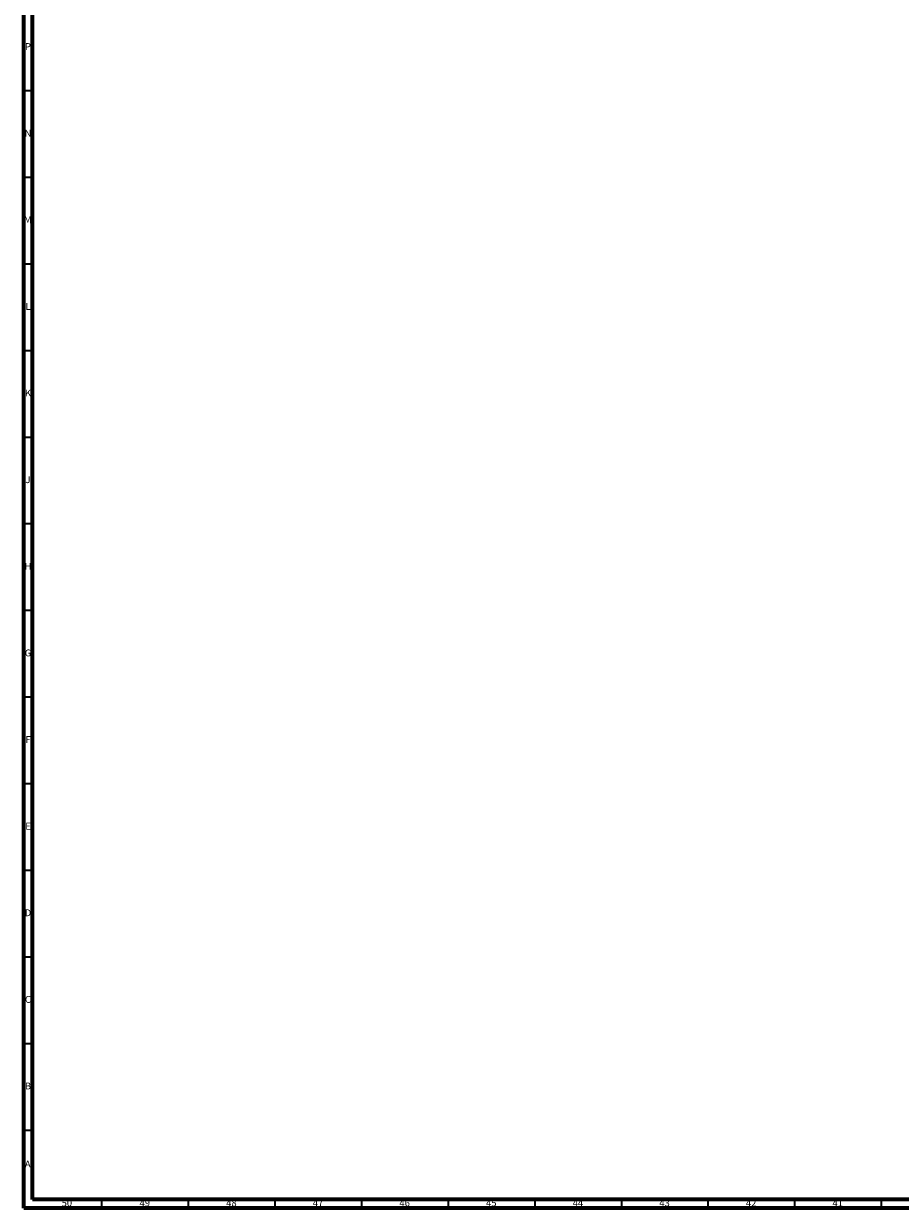
# Model space of a CAD drawing. Units: millimetres. Extents: x 3 to 2496, y 5 to 2495.
# Drawn here: x 5 to 511, y 5 to 689 of the extents above; entities that cross this region are included whole.
import ezdxf

# ---------------------------------------------------------------- set-up
doc = ezdxf.new("R2010")
doc.units = ezdxf.units.MM
doc.styles.add('SLDTEXTSTYLE0', font='TXT', dxfattribs={"width": 0.75})

msp = doc.modelspace()

# ---------------------------------------------------------------- linework, layer by layer
at = {"color": 7, "linetype": 'Continuous', "lineweight": 70}
for p, q in [((5, 5), (5, 2495)), ((10, 10), (10, 2490)), ((2490, 10), (10, 10)), ((2495, 5), (5, 5))]:
    msp.add_line(p, q, dxfattribs=at)
at = {"color": 7, "linetype": 'Continuous', "lineweight": 35}
for p, q in [((10, 650), (5, 650)), ((10, 600), (5, 600)), ((10, 550), (5, 550)), ((10, 500), (5, 500)), ((10, 450), (5, 450)), ((10, 400), (5, 400)), ((10, 350), (5, 350)), ((10, 300), (5, 300)), ((10, 250), (5, 250)), ((10, 200), (5, 200)), ((10, 150), (5, 150)), ((10, 100), (5, 100)), ((10, 50), (5, 50)), ((50, 10), (50, 5)), ((100, 10), (100, 5)), ((150, 10), (150, 5)), ((200, 10), (200, 5)), ((250, 10), (250, 5)), ((300, 10), (300, 5)), ((350, 10), (350, 5)), ((400, 10), (400, 5)), ((450, 10), (450, 5)), ((500, 10), (500, 5))]:
    msp.add_line(p, q, dxfattribs=at)

# ---------------------------------------------------------------- texts
at = {"color": 7, "linetype": 'Continuous', "lineweight": 0, "attachment_point": 2, "style": 'SLDTEXTSTYLE0'}
for s, insert, char_height in [('P', (7.48, 677.56), 3.97), ('N', (7.46, 627.56), 3.97), ('M', (7.36, 577.56), 3.97), ('L', (7.45, 527.56), 3.97), ('K', (7.49, 477.56), 3.97), ('J', (7.47, 427.56), 3.97), ('H', (7.49, 377.56), 3.97), ('G', (7.49, 327.56), 3.97), ('F', (7.46, 277.56), 3.97), ('E', (7.51, 227.56), 3.97), ('D', (7.45, 177.56), 3.97), ('C', (7.46, 127.56), 3.97), ('B', (7.47, 77.56), 3.97), ('A', (7.34, 32.56), 3.97), ('50', (29.92, 10.06), 3.969), ('49', (74.92, 10.06), 3.969), ('48', (124.92, 10.06), 3.969), ('47', (174.92, 10.06), 3.969), ('46', (224.92, 10.06), 3.969), ('45', (274.92, 10.06), 3.969), ('44', (324.92, 10.06), 3.969), ('43', (374.92, 10.06), 3.969), ('42', (424.92, 10.06), 3.969), ('41', (474.92, 10.06), 3.969)]:
    msp.add_mtext(s, dxfattribs=dict(at, insert=insert, char_height=char_height))

doc.saveas('drawing.dxf')
